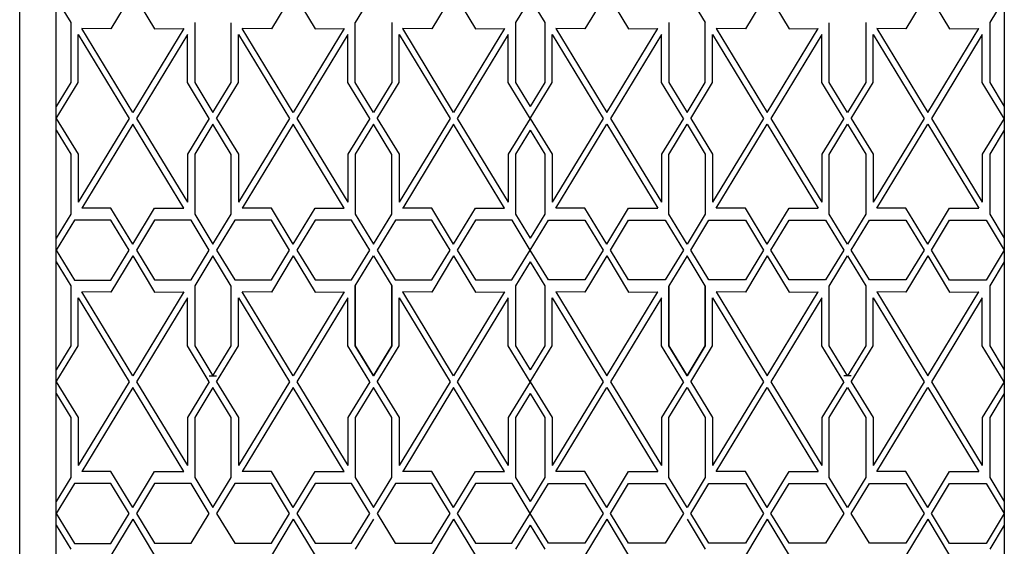
# Model space of a CAD drawing. Units: inches. Extents: x 109047 to 109519, y 56953 to 60140.
# Drawn here: x 109047 to 109171, y 57139 to 57205 of the extents above; entities that cross this region are included whole.
import ezdxf

# ---------------------------------------------------------------- set-up
doc = ezdxf.new("R2010")
doc.units = ezdxf.units.IN
doc.header["$MEASUREMENT"] = 0
doc.layers.add('freecads.com', color=7, linetype='Continuous')

msp = doc.modelspace()

# ---------------------------------------------------------------- linework, layer by layer
at = {"layer": 'freecads.com'}
for p, q in [((109047.36, 57037.83), (109047.36, 57414.33)), ((109051.93, 57049.09), (109051.93, 57403.09)), ((109170.68, 57403.09), (109170.68, 57049.09)), ((109170.68, 57403.09), (109170.68, 57049.09)), ((109061.52, 57208.84), (109058.78, 57204.32)), ((109061.52, 57208.84), (109064.25, 57204.32)), ((109081.62, 57208.84), (109078.88, 57204.32)), ((109081.62, 57208.84), (109084.35, 57204.32)), ((109091.66, 57208.84), (109089.38, 57205.09)), ((109101.71, 57208.84), (109098.98, 57204.32)), ((109101.71, 57208.84), (109104.45, 57204.32)), ((109120.9, 57208.84), (109118.16, 57204.32)), ((109120.9, 57208.84), (109123.63, 57204.32)), ((109130.94, 57208.84), (109133.23, 57205.09)), ((109140.99, 57208.84), (109138.26, 57204.32)), ((109140.99, 57208.84), (109143.73, 57204.32)), ((109161.09, 57208.84), (109158.36, 57204.32)), ((109161.09, 57208.84), (109163.82, 57204.32)), ((109051.93, 57208.09), (109053.75, 57205.09)), ((109111.3, 57208.09), (109109.48, 57205.09)), ((109111.3, 57208.09), (109113.13, 57205.09)), ((109170.68, 57208.09), (109168.85, 57205.09)), ((109053.75, 57205.09), (109053.75, 57197.59)), ((109069.28, 57205.09), (109069.28, 57197.59)), ((109073.86, 57197.58), (109073.86, 57205.08)), ((109089.38, 57197.59), (109089.38, 57205.09)), ((109093.95, 57205.1), (109093.95, 57197.6)), ((109109.48, 57205.09), (109109.48, 57197.59)), ((109113.13, 57205.09), (109113.13, 57197.59)), ((109128.65, 57205.1), (109128.66, 57197.6)), ((109133.23, 57197.59), (109133.23, 57205.09)), ((109148.75, 57197.58), (109148.75, 57205.08)), ((109153.33, 57205.09), (109153.32, 57197.59)), ((109168.85, 57205.09), (109168.86, 57197.59)), ((109058.79, 57204.32), (109055.13, 57204.33)), ((109061.52, 57193.84), (109055.13, 57204.33)), ((109067.91, 57204.33), (109061.52, 57193.84)), ((109064.25, 57204.32), (109067.91, 57204.33)), ((109078.88, 57204.32), (109075.23, 57204.33)), ((109081.62, 57193.84), (109075.23, 57204.33)), ((109088, 57204.33), (109081.62, 57193.84)), ((109084.35, 57204.32), (109088, 57204.33)), ((109098.98, 57204.32), (109095.32, 57204.33)), ((109101.71, 57193.84), (109095.33, 57204.33)), ((109108.1, 57204.33), (109101.71, 57193.84)), ((109104.45, 57204.32), (109108.1, 57204.33)), ((109118.16, 57204.32), (109114.51, 57204.33)), ((109114.51, 57204.33), (109120.89, 57193.84)), ((109120.89, 57193.84), (109127.28, 57204.33)), ((109123.63, 57204.32), (109127.29, 57204.33)), ((109138.26, 57204.32), (109134.6, 57204.33)), ((109134.6, 57204.33), (109140.99, 57193.84)), ((109140.99, 57193.84), (109147.38, 57204.33)), ((109143.73, 57204.32), (109147.38, 57204.33)), ((109158.36, 57204.32), (109154.7, 57204.33)), ((109154.7, 57204.33), (109161.09, 57193.84)), ((109161.09, 57193.84), (109167.48, 57204.33)), ((109163.82, 57204.32), (109167.48, 57204.33)), ((109054.68, 57197.58), (109054.67, 57203.58)), ((109054.67, 57203.58), (109061.06, 57193.09)), ((109068.36, 57203.58), (109061.98, 57193.09)), ((109068.36, 57197.58), (109068.36, 57203.58)), ((109074.77, 57197.58), (109074.77, 57203.58)), ((109074.77, 57203.58), (109081.16, 57193.09)), ((109088.46, 57203.58), (109082.07, 57193.09)), ((109088.46, 57197.58), (109088.46, 57203.58)), ((109094.87, 57197.58), (109094.87, 57203.58)), ((109094.87, 57203.58), (109101.26, 57193.09)), ((109108.56, 57203.58), (109102.17, 57193.09)), ((109108.56, 57197.58), (109108.56, 57203.58)), ((109114.05, 57197.58), (109114.05, 57203.58)), ((109114.05, 57203.58), (109120.44, 57193.09)), ((109127.74, 57203.58), (109121.35, 57193.09)), ((109127.74, 57197.58), (109127.74, 57203.58)), ((109134.15, 57197.58), (109134.15, 57203.58)), ((109134.15, 57203.58), (109140.54, 57193.09)), ((109147.84, 57203.58), (109141.45, 57193.09)), ((109147.84, 57197.58), (109147.84, 57203.58)), ((109154.25, 57197.58), (109154.25, 57203.58)), ((109154.25, 57203.58), (109160.63, 57193.09)), ((109167.93, 57203.58), (109161.55, 57193.09)), ((109167.93, 57197.58), (109167.93, 57203.58)), ((109053.75, 57197.59), (109051.93, 57194.59)), ((109051.93, 57193.09), (109054.68, 57197.58)), ((109071.11, 57193.09), (109068.36, 57197.58)), ((109069.28, 57197.59), (109071.57, 57193.84)), ((109071.57, 57193.84), (109073.86, 57197.58)), ((109072.02, 57193.09), (109074.77, 57197.58)), ((109091.21, 57193.09), (109088.46, 57197.58)), ((109091.66, 57193.84), (109089.38, 57197.59)), ((109093.95, 57197.6), (109091.66, 57193.84)), ((109092.12, 57193.09), (109094.87, 57197.58)), ((109111.31, 57193.09), (109108.56, 57197.58)), ((109109.48, 57197.59), (109111.3, 57194.59)), ((109113.13, 57197.59), (109111.3, 57194.59)), ((109111.3, 57193.09), (109114.05, 57197.58)), ((109130.49, 57193.09), (109127.74, 57197.58)), ((109128.66, 57197.6), (109130.94, 57193.84)), ((109130.94, 57193.84), (109133.23, 57197.59)), ((109131.4, 57193.09), (109134.15, 57197.58)), ((109150.59, 57193.09), (109147.84, 57197.58)), ((109151.04, 57193.84), (109148.75, 57197.58)), ((109153.32, 57197.59), (109151.04, 57193.84)), ((109151.5, 57193.09), (109154.25, 57197.58)), ((109170.68, 57193.09), (109167.93, 57197.58)), ((109168.86, 57197.59), (109170.68, 57194.59)), ((109051.93, 57193.09), (109054.68, 57188.6)), ((109061.06, 57193.09), (109054.67, 57182.6)), ((109061.98, 57193.09), (109068.36, 57182.6)), ((109071.11, 57193.09), (109068.36, 57188.6)), ((109072.02, 57193.09), (109074.77, 57188.6)), ((109081.16, 57193.09), (109074.77, 57182.6)), ((109082.07, 57193.09), (109088.46, 57182.6)), ((109091.21, 57193.09), (109088.46, 57188.6)), ((109092.12, 57193.09), (109094.87, 57188.6)), ((109101.26, 57193.09), (109094.87, 57182.6)), ((109102.17, 57193.09), (109108.56, 57182.6)), ((109111.31, 57193.09), (109108.56, 57188.6)), ((109111.3, 57193.09), (109114.05, 57188.6)), ((109120.44, 57193.09), (109114.05, 57182.6)), ((109121.35, 57193.09), (109127.74, 57182.6)), ((109130.49, 57193.09), (109127.74, 57188.6)), ((109131.4, 57193.09), (109134.15, 57188.6)), ((109140.54, 57193.09), (109134.15, 57182.6)), ((109141.45, 57193.09), (109147.84, 57182.6)), ((109150.59, 57193.09), (109147.84, 57188.6)), ((109151.5, 57193.09), (109154.25, 57188.6)), ((109160.63, 57193.09), (109154.25, 57182.6)), ((109161.55, 57193.09), (109167.93, 57182.6)), ((109170.68, 57193.09), (109167.93, 57188.6)), ((109051.93, 57191.59), (109053.75, 57188.59)), ((109061.52, 57192.34), (109055.13, 57181.85)), ((109067.91, 57181.85), (109061.52, 57192.34)), ((109071.57, 57192.34), (109069.28, 57188.59)), ((109073.86, 57188.58), (109071.57, 57192.34)), ((109081.62, 57192.34), (109075.23, 57181.85)), ((109088.01, 57181.85), (109081.62, 57192.34)), ((109091.66, 57192.34), (109089.38, 57188.59)), ((109093.95, 57188.58), (109091.66, 57192.34)), ((109101.71, 57192.34), (109095.33, 57181.85)), ((109108.1, 57181.85), (109101.71, 57192.34)), ((109111.3, 57191.59), (109109.48, 57188.59)), ((109111.3, 57191.59), (109113.13, 57188.59)), ((109114.51, 57181.85), (109120.89, 57192.34)), ((109120.89, 57192.34), (109127.28, 57181.85)), ((109128.66, 57188.58), (109130.94, 57192.34)), ((109130.94, 57192.34), (109133.23, 57188.59)), ((109134.6, 57181.85), (109140.99, 57192.34)), ((109140.99, 57192.34), (109147.38, 57181.85)), ((109148.75, 57188.58), (109151.04, 57192.34)), ((109151.04, 57192.34), (109153.33, 57188.59)), ((109154.7, 57181.85), (109161.09, 57192.34)), ((109161.09, 57192.34), (109167.48, 57181.85)), ((109170.68, 57191.59), (109168.85, 57188.59)), ((109053.75, 57188.59), (109053.75, 57181.09)), ((109054.68, 57188.6), (109054.67, 57182.6)), ((109068.36, 57188.6), (109068.36, 57182.6)), ((109069.28, 57188.59), (109069.28, 57181.09)), ((109073.86, 57181.08), (109073.86, 57188.58)), ((109074.77, 57188.6), (109074.77, 57182.6)), ((109088.46, 57188.6), (109088.46, 57182.6)), ((109089.38, 57188.59), (109089.38, 57181.09)), ((109093.95, 57181.08), (109093.95, 57188.58)), ((109094.87, 57188.6), (109094.87, 57182.6)), ((109108.56, 57188.6), (109108.56, 57182.6)), ((109109.48, 57188.59), (109109.48, 57181.09)), ((109113.13, 57188.59), (109113.13, 57181.09)), ((109114.05, 57188.6), (109114.05, 57182.6)), ((109127.74, 57188.6), (109127.74, 57182.6)), ((109128.65, 57181.08), (109128.66, 57188.58)), ((109133.23, 57188.59), (109133.23, 57181.09)), ((109134.15, 57188.6), (109134.15, 57182.6)), ((109147.84, 57188.6), (109147.84, 57182.6)), ((109148.75, 57181.08), (109148.75, 57188.58)), ((109153.33, 57188.59), (109153.32, 57181.09)), ((109154.25, 57188.6), (109154.25, 57182.6)), ((109167.93, 57188.6), (109167.93, 57182.6)), ((109168.85, 57188.59), (109168.86, 57181.09)), ((109058.79, 57181.85), (109055.13, 57181.85)), ((109061.52, 57177.33), (109058.79, 57181.85)), ((109061.52, 57177.33), (109064.25, 57181.85)), ((109064.25, 57181.85), (109067.91, 57181.85)), ((109078.88, 57181.85), (109075.23, 57181.85)), ((109081.62, 57177.33), (109078.88, 57181.85)), ((109081.62, 57177.33), (109084.35, 57181.85)), ((109084.35, 57181.85), (109088.01, 57181.85)), ((109098.98, 57181.85), (109095.32, 57181.85)), ((109101.71, 57177.33), (109098.98, 57181.85)), ((109101.71, 57177.33), (109104.45, 57181.85)), ((109104.45, 57181.85), (109108.1, 57181.85)), ((109118.16, 57181.85), (109114.51, 57181.85)), ((109120.89, 57177.33), (109118.16, 57181.85)), ((109120.89, 57177.33), (109123.63, 57181.85)), ((109123.63, 57181.85), (109127.28, 57181.85)), ((109138.26, 57181.85), (109134.6, 57181.85)), ((109140.99, 57177.33), (109138.26, 57181.85)), ((109140.99, 57177.33), (109143.73, 57181.85)), ((109143.73, 57181.85), (109147.38, 57181.85)), ((109158.36, 57181.85), (109154.7, 57181.85)), ((109161.09, 57177.33), (109158.35, 57181.85)), ((109161.09, 57177.33), (109163.82, 57181.85)), ((109163.82, 57181.85), (109167.48, 57181.85)), ((109053.75, 57181.09), (109051.93, 57178.09)), ((109054.22, 57180.32), (109051.93, 57176.56)), ((109058.78, 57180.33), (109054.22, 57180.32)), ((109061.06, 57176.56), (109058.78, 57180.33)), ((109064.26, 57180.35), (109061.98, 57176.59)), ((109068.83, 57180.35), (109064.26, 57180.35)), ((109071.11, 57176.59), (109068.83, 57180.35)), ((109069.28, 57181.09), (109071.57, 57177.34)), ((109071.57, 57177.34), (109073.86, 57181.08)), ((109074.31, 57180.35), (109072.02, 57176.59)), ((109078.88, 57180.35), (109074.31, 57180.35)), ((109081.16, 57176.59), (109078.88, 57180.35)), ((109084.36, 57180.35), (109082.07, 57176.59)), ((109088.93, 57180.35), (109084.36, 57180.35)), ((109091.21, 57176.59), (109088.93, 57180.35)), ((109089.38, 57181.09), (109091.66, 57177.34)), ((109091.66, 57177.34), (109093.95, 57181.08)), ((109094.41, 57180.35), (109092.12, 57176.59)), ((109098.98, 57180.35), (109094.41, 57180.35)), ((109101.26, 57176.59), (109098.98, 57180.35)), ((109104.46, 57180.35), (109102.17, 57176.59)), ((109109.03, 57180.35), (109104.46, 57180.35)), ((109111.3, 57176.59), (109109.03, 57180.35)), ((109109.48, 57181.09), (109111.3, 57178.09)), ((109113.13, 57181.09), (109111.3, 57178.09)), ((109111.3, 57176.59), (109113.58, 57180.35)), ((109113.58, 57180.35), (109118.15, 57180.35)), ((109118.15, 57180.35), (109120.44, 57176.59)), ((109121.35, 57176.59), (109123.63, 57180.35)), ((109123.63, 57180.35), (109128.2, 57180.35)), ((109128.2, 57180.35), (109130.49, 57176.59)), ((109130.94, 57177.34), (109128.65, 57181.08)), ((109133.23, 57181.09), (109130.94, 57177.34)), ((109131.4, 57176.59), (109133.68, 57180.35)), ((109133.68, 57180.35), (109138.25, 57180.35)), ((109138.25, 57180.35), (109140.54, 57176.59)), ((109141.45, 57176.59), (109143.73, 57180.35)), ((109143.73, 57180.35), (109148.3, 57180.35)), ((109148.3, 57180.35), (109150.58, 57176.59)), ((109151.04, 57177.34), (109148.75, 57181.08)), ((109153.32, 57181.09), (109151.04, 57177.34)), ((109151.5, 57176.59), (109153.78, 57180.35)), ((109153.78, 57180.35), (109158.34, 57180.35)), ((109158.34, 57180.35), (109160.63, 57176.59)), ((109161.55, 57176.56), (109163.82, 57180.33)), ((109163.82, 57180.33), (109168.39, 57180.32)), ((109168.39, 57180.32), (109170.68, 57176.56)), ((109168.86, 57181.09), (109170.68, 57178.09)), ((109051.93, 57176.56), (109054.21, 57172.81)), ((109058.78, 57172.82), (109061.06, 57176.56)), ((109061.52, 57175.84), (109058.78, 57171.32)), ((109061.52, 57175.84), (109064.25, 57171.32)), ((109061.98, 57176.59), (109064.26, 57172.84)), ((109068.83, 57172.84), (109071.11, 57176.59)), ((109071.57, 57175.84), (109069.28, 57172.09)), ((109073.86, 57172.08), (109071.57, 57175.84)), ((109072.02, 57176.59), (109074.31, 57172.84)), ((109078.88, 57172.84), (109081.16, 57176.59)), ((109081.62, 57175.84), (109078.88, 57171.32)), ((109081.62, 57175.84), (109084.35, 57171.32)), ((109082.07, 57176.59), (109084.36, 57172.84)), ((109088.93, 57172.84), (109091.21, 57176.59)), ((109089.38, 57172.09), (109091.66, 57175.84)), ((109091.66, 57175.84), (109093.95, 57172.1)), ((109092.12, 57176.59), (109094.4, 57172.84)), ((109098.97, 57172.84), (109101.26, 57176.59)), ((109101.71, 57175.84), (109098.98, 57171.32)), ((109101.71, 57175.84), (109104.45, 57171.32)), ((109102.17, 57176.59), (109104.45, 57172.84)), ((109109.02, 57172.84), (109111.3, 57176.59)), ((109113.59, 57172.84), (109111.3, 57176.59)), ((109120.44, 57176.59), (109118.16, 57172.84)), ((109120.9, 57175.84), (109118.16, 57171.32)), ((109120.9, 57175.84), (109123.63, 57171.32)), ((109123.63, 57172.84), (109121.35, 57176.59)), ((109130.49, 57176.59), (109128.2, 57172.84)), ((109130.94, 57175.84), (109128.65, 57172.1)), ((109133.23, 57172.09), (109130.94, 57175.84)), ((109133.68, 57172.84), (109131.4, 57176.59)), ((109140.54, 57176.59), (109138.25, 57172.84)), ((109140.99, 57175.84), (109138.26, 57171.32)), ((109140.99, 57175.84), (109143.73, 57171.32)), ((109143.73, 57172.84), (109141.45, 57176.59)), ((109150.58, 57176.59), (109148.3, 57172.84)), ((109148.75, 57172.08), (109151.04, 57175.84)), ((109151.04, 57175.84), (109153.33, 57172.09)), ((109153.78, 57172.84), (109151.5, 57176.59)), ((109160.63, 57176.59), (109158.35, 57172.84)), ((109161.09, 57175.84), (109158.36, 57171.32)), ((109161.09, 57175.84), (109163.82, 57171.32)), ((109163.83, 57172.82), (109161.55, 57176.56)), ((109170.68, 57176.56), (109168.4, 57172.81)), ((109051.93, 57175.09), (109053.75, 57172.09)), ((109111.3, 57175.09), (109109.48, 57172.09)), ((109111.3, 57175.09), (109113.13, 57172.09)), ((109170.68, 57175.09), (109168.85, 57172.09)), ((109053.75, 57172.09), (109053.75, 57164.59)), ((109054.21, 57172.81), (109058.78, 57172.82)), ((109064.26, 57172.84), (109068.83, 57172.84)), ((109069.28, 57172.09), (109069.28, 57164.59)), ((109069.28, 57172.09), (109069.28, 57164.59)), ((109073.86, 57164.58), (109073.86, 57172.08)), ((109073.86, 57164.58), (109073.86, 57172.08)), ((109074.31, 57172.84), (109078.88, 57172.84)), ((109084.36, 57172.84), (109088.93, 57172.84)), ((109089.38, 57172.09), (109089.38, 57164.59)), ((109089.38, 57164.59), (109089.38, 57172.09)), ((109093.95, 57172.1), (109093.95, 57164.6)), ((109093.95, 57164.58), (109093.95, 57172.08)), ((109094.4, 57172.84), (109098.97, 57172.84)), ((109104.45, 57172.84), (109109.02, 57172.84)), ((109109.48, 57172.09), (109109.48, 57164.59)), ((109113.13, 57172.09), (109113.13, 57164.59)), ((109118.16, 57172.84), (109113.59, 57172.84)), ((109128.2, 57172.84), (109123.63, 57172.84)), ((109128.65, 57172.1), (109128.66, 57164.6)), ((109128.65, 57164.58), (109128.66, 57172.08)), ((109133.23, 57172.09), (109133.23, 57164.59)), ((109133.23, 57164.59), (109133.23, 57172.09)), ((109138.25, 57172.84), (109133.68, 57172.84)), ((109148.3, 57172.84), (109143.73, 57172.84)), ((109148.75, 57164.58), (109148.75, 57172.08)), ((109148.75, 57164.58), (109148.75, 57172.08)), ((109153.33, 57172.09), (109153.32, 57164.59)), ((109153.33, 57172.09), (109153.32, 57164.59)), ((109158.35, 57172.84), (109153.78, 57172.84)), ((109168.4, 57172.81), (109163.83, 57172.82)), ((109168.85, 57172.09), (109168.86, 57164.59)), ((109054.68, 57164.58), (109054.67, 57170.58)), ((109054.67, 57170.58), (109061.06, 57160.09)), ((109058.79, 57171.32), (109055.13, 57171.33)), ((109061.52, 57160.84), (109055.13, 57171.33)), ((109067.91, 57171.33), (109061.52, 57160.84)), ((109068.36, 57170.58), (109061.98, 57160.09)), ((109064.25, 57171.32), (109067.91, 57171.33)), ((109068.36, 57164.58), (109068.36, 57170.58)), ((109074.77, 57164.58), (109074.77, 57170.58)), ((109074.77, 57170.58), (109081.16, 57160.09)), ((109078.88, 57171.32), (109075.23, 57171.33)), ((109081.62, 57160.84), (109075.23, 57171.33)), ((109088, 57171.33), (109081.62, 57160.84)), ((109088.46, 57170.58), (109082.07, 57160.09)), ((109084.35, 57171.32), (109088, 57171.33)), ((109088.46, 57164.58), (109088.46, 57170.58)), ((109094.87, 57164.58), (109094.87, 57170.58)), ((109094.87, 57170.58), (109101.26, 57160.09)), ((109098.98, 57171.32), (109095.32, 57171.33)), ((109101.71, 57160.84), (109095.33, 57171.33)), ((109108.1, 57171.33), (109101.71, 57160.84)), ((109108.56, 57170.58), (109102.17, 57160.09)), ((109104.45, 57171.32), (109108.1, 57171.33)), ((109108.56, 57164.58), (109108.56, 57170.58)), ((109114.05, 57164.58), (109114.05, 57170.58)), ((109114.05, 57170.58), (109120.44, 57160.09)), ((109118.16, 57171.32), (109114.51, 57171.33)), ((109114.51, 57171.33), (109120.89, 57160.84)), ((109120.89, 57160.84), (109127.28, 57171.33)), ((109127.74, 57170.58), (109121.35, 57160.09)), ((109123.63, 57171.32), (109127.29, 57171.33)), ((109127.74, 57164.58), (109127.74, 57170.58)), ((109134.15, 57164.58), (109134.15, 57170.58)), ((109134.15, 57170.58), (109140.54, 57160.09)), ((109138.26, 57171.32), (109134.6, 57171.33)), ((109134.6, 57171.33), (109140.99, 57160.84)), ((109140.99, 57160.84), (109147.38, 57171.33)), ((109147.84, 57170.58), (109141.45, 57160.09)), ((109143.73, 57171.32), (109147.38, 57171.33)), ((109147.84, 57164.58), (109147.84, 57170.58)), ((109154.25, 57164.58), (109154.25, 57170.58)), ((109154.25, 57170.58), (109160.63, 57160.09)), ((109158.36, 57171.32), (109154.7, 57171.33)), ((109154.7, 57171.33), (109161.09, 57160.84)), ((109161.09, 57160.84), (109167.48, 57171.33)), ((109167.93, 57170.58), (109161.55, 57160.09)), ((109163.82, 57171.32), (109167.48, 57171.33)), ((109167.93, 57164.58), (109167.93, 57170.58)), ((109053.75, 57164.59), (109051.93, 57161.59)), ((109051.93, 57160.09), (109054.68, 57164.58)), ((109071.11, 57160.09), (109068.36, 57164.58)), ((109069.28, 57164.59), (109071.57, 57160.84)), ((109069.28, 57164.59), (109071.57, 57160.84)), ((109071.57, 57160.84), (109073.86, 57164.58)), ((109071.57, 57160.84), (109073.86, 57164.58)), ((109072.02, 57160.09), (109074.77, 57164.58)), ((109091.21, 57160.09), (109088.46, 57164.58)), ((109089.38, 57164.59), (109091.66, 57160.84)), ((109091.66, 57160.84), (109089.38, 57164.59)), ((109093.95, 57164.6), (109091.66, 57160.84)), ((109091.66, 57160.84), (109093.95, 57164.58)), ((109092.12, 57160.09), (109094.87, 57164.58)), ((109111.31, 57160.09), (109108.56, 57164.58)), ((109109.48, 57164.59), (109111.3, 57161.59)), ((109113.13, 57164.59), (109111.3, 57161.59)), ((109111.3, 57160.09), (109114.05, 57164.58)), ((109130.49, 57160.09), (109127.74, 57164.58)), ((109130.94, 57160.84), (109128.65, 57164.58)), ((109128.66, 57164.6), (109130.94, 57160.84)), ((109133.23, 57164.59), (109130.94, 57160.84)), ((109130.94, 57160.84), (109133.23, 57164.59)), ((109131.4, 57160.09), (109134.15, 57164.58)), ((109150.59, 57160.09), (109147.84, 57164.58)), ((109151.04, 57160.84), (109148.75, 57164.58)), ((109151.04, 57160.84), (109148.75, 57164.58)), ((109153.32, 57164.59), (109151.04, 57160.84)), ((109153.32, 57164.59), (109151.04, 57160.84)), ((109151.5, 57160.09), (109154.25, 57164.58)), ((109170.68, 57160.09), (109167.93, 57164.58)), ((109168.86, 57164.59), (109170.68, 57161.59)), ((109071.11, 57160.84), (109072.02, 57160.84)), ((109151.5, 57160.84), (109150.58, 57160.84)), ((109051.93, 57160.09), (109054.68, 57155.6)), ((109061.06, 57160.09), (109054.67, 57149.6)), ((109061.52, 57159.34), (109055.13, 57148.85)), ((109067.91, 57148.85), (109061.52, 57159.34)), ((109061.98, 57160.09), (109068.36, 57149.6)), ((109071.11, 57160.09), (109068.36, 57155.6)), ((109071.57, 57159.34), (109069.28, 57155.59)), ((109073.86, 57155.58), (109071.57, 57159.34)), ((109072.02, 57160.09), (109074.77, 57155.6)), ((109081.16, 57160.09), (109074.77, 57149.6)), ((109081.62, 57159.34), (109075.23, 57148.85)), ((109088.01, 57148.85), (109081.62, 57159.34)), ((109082.07, 57160.09), (109088.46, 57149.6)), ((109091.21, 57160.09), (109088.46, 57155.6)), ((109091.66, 57159.34), (109089.38, 57155.59)), ((109093.95, 57155.58), (109091.66, 57159.34)), ((109092.12, 57160.09), (109094.87, 57155.6)), ((109101.26, 57160.09), (109094.87, 57149.6)), ((109101.71, 57159.34), (109095.33, 57148.85)), ((109108.1, 57148.85), (109101.71, 57159.34)), ((109102.17, 57160.09), (109108.56, 57149.6)), ((109111.31, 57160.09), (109108.56, 57155.6)), ((109111.3, 57160.09), (109114.05, 57155.6)), ((109120.44, 57160.09), (109114.05, 57149.6)), ((109114.51, 57148.85), (109120.89, 57159.34)), ((109120.89, 57159.34), (109127.28, 57148.85)), ((109121.35, 57160.09), (109127.74, 57149.6)), ((109130.49, 57160.09), (109127.74, 57155.6)), ((109128.66, 57155.58), (109130.94, 57159.34)), ((109130.94, 57159.34), (109133.23, 57155.59)), ((109131.4, 57160.09), (109134.15, 57155.6)), ((109140.54, 57160.09), (109134.15, 57149.6)), ((109134.6, 57148.85), (109140.99, 57159.34)), ((109140.99, 57159.34), (109147.38, 57148.85)), ((109141.45, 57160.09), (109147.84, 57149.6)), ((109150.59, 57160.09), (109147.84, 57155.6)), ((109148.75, 57155.58), (109151.04, 57159.34)), ((109151.04, 57159.34), (109153.33, 57155.59)), ((109151.5, 57160.09), (109154.25, 57155.6)), ((109160.63, 57160.09), (109154.25, 57149.6)), ((109154.7, 57148.85), (109161.09, 57159.34)), ((109161.09, 57159.34), (109167.48, 57148.85)), ((109161.55, 57160.09), (109167.93, 57149.6)), ((109170.68, 57160.09), (109167.93, 57155.6)), ((109051.93, 57158.59), (109053.75, 57155.59)), ((109111.3, 57158.59), (109109.48, 57155.59)), ((109111.3, 57158.59), (109113.13, 57155.59)), ((109170.68, 57158.59), (109168.85, 57155.59)), ((109053.75, 57155.59), (109053.75, 57148.09)), ((109054.68, 57155.6), (109054.67, 57149.6)), ((109068.36, 57155.6), (109068.36, 57149.6)), ((109069.28, 57155.59), (109069.28, 57148.09)), ((109073.86, 57148.08), (109073.86, 57155.58)), ((109074.77, 57155.6), (109074.77, 57149.6)), ((109088.46, 57155.6), (109088.46, 57149.6)), ((109089.38, 57155.59), (109089.38, 57148.09)), ((109093.95, 57148.08), (109093.95, 57155.58)), ((109094.87, 57155.6), (109094.87, 57149.6)), ((109108.56, 57155.6), (109108.56, 57149.6)), ((109109.48, 57155.59), (109109.48, 57148.09)), ((109113.13, 57155.59), (109113.13, 57148.09)), ((109114.05, 57155.6), (109114.05, 57149.6)), ((109127.74, 57155.6), (109127.74, 57149.6)), ((109128.65, 57148.08), (109128.66, 57155.58)), ((109133.23, 57155.59), (109133.23, 57148.09)), ((109134.15, 57155.6), (109134.15, 57149.6)), ((109147.84, 57155.6), (109147.84, 57149.6)), ((109148.75, 57148.08), (109148.75, 57155.58)), ((109153.33, 57155.59), (109153.32, 57148.09)), ((109154.25, 57155.6), (109154.25, 57149.6)), ((109167.93, 57155.6), (109167.93, 57149.6)), ((109168.85, 57155.59), (109168.86, 57148.09)), ((109058.79, 57148.85), (109055.13, 57148.85)), ((109061.52, 57144.33), (109058.79, 57148.85)), ((109061.52, 57144.33), (109064.25, 57148.85)), ((109064.25, 57148.85), (109067.91, 57148.85)), ((109078.88, 57148.85), (109075.23, 57148.85)), ((109081.62, 57144.33), (109078.88, 57148.85)), ((109081.62, 57144.33), (109084.35, 57148.85)), ((109084.35, 57148.85), (109088.01, 57148.85)), ((109098.98, 57148.85), (109095.32, 57148.85)), ((109101.71, 57144.33), (109098.98, 57148.85)), ((109101.71, 57144.33), (109104.45, 57148.85)), ((109104.45, 57148.85), (109108.1, 57148.85)), ((109118.16, 57148.85), (109114.51, 57148.85)), ((109120.89, 57144.33), (109118.16, 57148.85)), ((109120.89, 57144.33), (109123.63, 57148.85)), ((109123.63, 57148.85), (109127.28, 57148.85)), ((109138.26, 57148.85), (109134.6, 57148.85)), ((109140.99, 57144.33), (109138.26, 57148.85)), ((109140.99, 57144.33), (109143.73, 57148.85)), ((109143.73, 57148.85), (109147.38, 57148.85)), ((109158.36, 57148.85), (109154.7, 57148.85)), ((109161.09, 57144.33), (109158.35, 57148.85)), ((109161.09, 57144.33), (109163.82, 57148.85)), ((109163.82, 57148.85), (109167.48, 57148.85)), ((109053.75, 57148.09), (109051.93, 57145.09)), ((109054.22, 57147.32), (109051.93, 57143.56)), ((109058.78, 57147.33), (109054.22, 57147.32)), ((109061.06, 57143.56), (109058.78, 57147.33)), ((109064.26, 57147.35), (109061.98, 57143.59)), ((109068.83, 57147.35), (109064.26, 57147.35)), ((109071.11, 57143.59), (109068.83, 57147.35)), ((109069.28, 57148.09), (109071.57, 57144.34)), ((109071.57, 57144.34), (109073.86, 57148.08)), ((109074.31, 57147.35), (109072.02, 57143.59)), ((109078.88, 57147.35), (109074.31, 57147.35)), ((109081.16, 57143.59), (109078.88, 57147.35)), ((109084.36, 57147.35), (109082.07, 57143.59)), ((109088.93, 57147.35), (109084.36, 57147.35)), ((109091.21, 57143.59), (109088.93, 57147.35)), ((109089.38, 57148.09), (109091.66, 57144.34)), ((109091.66, 57144.34), (109093.95, 57148.08)), ((109094.41, 57147.35), (109092.12, 57143.59)), ((109098.98, 57147.35), (109094.41, 57147.35)), ((109101.26, 57143.59), (109098.98, 57147.35)), ((109104.46, 57147.35), (109102.17, 57143.59)), ((109109.03, 57147.35), (109104.46, 57147.35)), ((109111.3, 57143.59), (109109.03, 57147.35)), ((109109.48, 57148.09), (109111.3, 57145.09)), ((109113.13, 57148.09), (109111.3, 57145.09)), ((109111.3, 57143.59), (109113.58, 57147.35)), ((109113.58, 57147.35), (109118.15, 57147.35)), ((109118.15, 57147.35), (109120.44, 57143.59)), ((109121.35, 57143.59), (109123.63, 57147.35)), ((109123.63, 57147.35), (109128.2, 57147.35)), ((109128.2, 57147.35), (109130.49, 57143.59)), ((109130.94, 57144.34), (109128.65, 57148.08)), ((109133.23, 57148.09), (109130.94, 57144.34)), ((109131.4, 57143.59), (109133.68, 57147.35)), ((109133.68, 57147.35), (109138.25, 57147.35)), ((109138.25, 57147.35), (109140.54, 57143.59)), ((109141.45, 57143.59), (109143.73, 57147.35)), ((109143.73, 57147.35), (109148.3, 57147.35)), ((109148.3, 57147.35), (109150.58, 57143.59)), ((109151.04, 57144.34), (109148.75, 57148.08)), ((109153.32, 57148.09), (109151.04, 57144.34)), ((109151.5, 57143.59), (109153.78, 57147.35)), ((109153.78, 57147.35), (109158.34, 57147.35)), ((109158.34, 57147.35), (109160.63, 57143.59)), ((109161.55, 57143.56), (109163.82, 57147.33)), ((109163.82, 57147.33), (109168.39, 57147.32)), ((109168.39, 57147.32), (109170.68, 57143.56)), ((109168.86, 57148.09), (109170.68, 57145.09)), ((109051.93, 57143.56), (109054.21, 57139.81)), ((109058.78, 57139.82), (109061.06, 57143.56)), ((109061.98, 57143.59), (109064.26, 57139.84)), ((109068.83, 57139.84), (109071.11, 57143.59)), ((109072.02, 57143.59), (109074.31, 57139.84)), ((109078.88, 57139.84), (109081.16, 57143.59)), ((109082.07, 57143.59), (109084.36, 57139.84)), ((109088.93, 57139.84), (109091.21, 57143.59)), ((109092.12, 57143.59), (109094.4, 57139.84)), ((109098.97, 57139.84), (109101.26, 57143.59)), ((109102.17, 57143.59), (109104.45, 57139.84)), ((109109.02, 57139.84), (109111.3, 57143.59)), ((109113.59, 57139.84), (109111.3, 57143.59)), ((109120.44, 57143.59), (109118.16, 57139.84)), ((109123.63, 57139.84), (109121.35, 57143.59)), ((109130.49, 57143.59), (109128.2, 57139.84)), ((109133.68, 57139.84), (109131.4, 57143.59)), ((109140.54, 57143.59), (109138.25, 57139.84)), ((109143.73, 57139.84), (109141.45, 57143.59)), ((109150.58, 57143.59), (109148.3, 57139.84)), ((109153.78, 57139.84), (109151.5, 57143.59)), ((109160.63, 57143.59), (109158.35, 57139.84)), ((109163.83, 57139.82), (109161.55, 57143.56)), ((109170.68, 57143.56), (109168.4, 57139.81)), ((109051.93, 57142.09), (109053.75, 57139.09)), ((109061.52, 57142.84), (109058.78, 57138.32)), ((109061.52, 57142.84), (109064.25, 57138.32)), ((109081.62, 57142.84), (109078.88, 57138.32)), ((109081.62, 57142.84), (109084.35, 57138.32)), ((109091.66, 57142.84), (109089.38, 57139.09)), ((109101.71, 57142.84), (109098.98, 57138.32)), ((109101.71, 57142.84), (109104.45, 57138.32)), ((109111.3, 57142.09), (109109.48, 57139.09)), ((109111.3, 57142.09), (109113.13, 57139.09)), ((109120.9, 57142.84), (109118.16, 57138.32)), ((109120.9, 57142.84), (109123.63, 57138.32)), ((109130.94, 57142.84), (109133.23, 57139.09)), ((109140.99, 57142.84), (109138.26, 57138.32)), ((109140.99, 57142.84), (109143.73, 57138.32)), ((109161.09, 57142.84), (109158.36, 57138.32)), ((109161.09, 57142.84), (109163.82, 57138.32)), ((109170.68, 57142.09), (109168.85, 57139.09)), ((109054.21, 57139.81), (109058.78, 57139.82)), ((109064.26, 57139.84), (109068.83, 57139.84)), ((109074.31, 57139.84), (109078.88, 57139.84)), ((109084.36, 57139.84), (109088.93, 57139.84)), ((109094.4, 57139.84), (109098.97, 57139.84)), ((109104.45, 57139.84), (109109.02, 57139.84)), ((109118.16, 57139.84), (109113.59, 57139.84)), ((109128.2, 57139.84), (109123.63, 57139.84)), ((109138.25, 57139.84), (109133.68, 57139.84)), ((109148.3, 57139.84), (109143.73, 57139.84)), ((109158.35, 57139.84), (109153.78, 57139.84)), ((109168.4, 57139.81), (109163.83, 57139.82))]:
    msp.add_line(p, q, dxfattribs=at)

doc.saveas('drawing.dxf')
